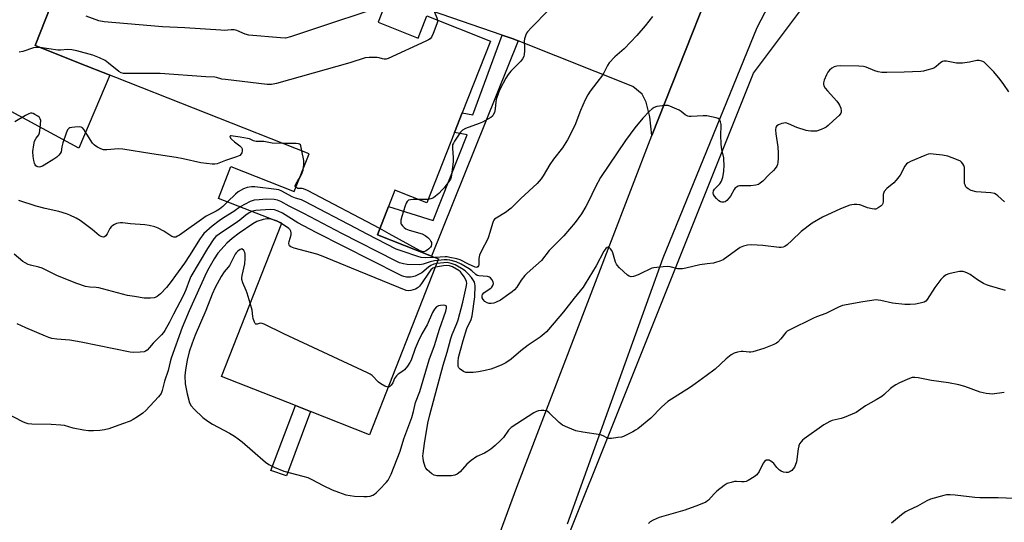
# Model space of a CAD drawing. Units: inches. Extents: x 1315762 to 1321763, y 525447 to 529448.
# Drawn here: x 1318631 to 1319033, y 528067 to 528272 of the extents above; entities that cross this region are included whole.
import ezdxf

# ---------------------------------------------------------------- set-up
doc = ezdxf.new("R2010")
doc.units = ezdxf.units.IN
doc.header["$MEASUREMENT"] = 0
for name, color, linetype in [('BLDG-Footprint', 5, 'Continuous'), ('NTRL-Trees', 3, 'Continuous'), ('TRANS-Non Street Sidewalk', 7, 'Continuous'), ('TRANS-Parking Lot', 4, 'Continuous'), ('TRANS-Road', 130, 'Continuous'), ('Undefined', 1, 'Continuous')]:
    doc.layers.add(name, color=color, linetype=linetype)

msp = doc.modelspace()

# ---------------------------------------------------------------- linework, layer by layer
at = {"layer": 'BLDG-Footprint', "elevation": 516.83}
msp.add_lwpolyline([(1318779.38, 528276.64), (1318777.19, 528271.11), (1318793.58, 528264.65), (1318797.13, 528273.65), (1318823.11, 528263.41), (1318811.55, 528234.09), (1318808.39, 528226.06), (1318797.1, 528197.41), (1318784.06, 528202.55), (1318781.43, 528195.87), (1318776.91, 528184.4), (1318798.94, 528175.72), (1318801.88, 528174.56), (1318773.62, 528102.86), (1318749.67, 528112.3), (1318743.43, 528114.75), (1318713.24, 528126.65), (1318737.84, 528189.08), (1318712.05, 528199.24), (1318717.15, 528212.19), (1318742.94, 528202.02), (1318749.03, 528217.47), (1318665.04, 528250.57), (1318658.09, 528253.31), (1318637.19, 528261.54), (1318670.65, 528346.46)], dxfattribs=at)
at = {"layer": 'NTRL-Trees'}
msp.add_lwpolyline([(1318797.01, 527916.94), (1318930.34, 528250.27), (1318955.34, 528283.61), (1319047.01, 528466.94)], dxfattribs=at)
at = {"layer": 'TRANS-Non Street Sidewalk'}
for points in [[(1318834.41, 528263.46), (1318798.94, 528175.72), (1318776.91, 528184.4), (1318781.43, 528195.87), (1318799.61, 528190.22), (1318813.58, 528225.13), (1318808.39, 528226.06), (1318811.55, 528234.09), (1318815.9, 528233.25), (1318827.81, 528265.85), (1318831.94, 528264.44)], [(1318749.67, 528112.3), (1318739.76, 528086.04), (1318733.45, 528088.32), (1318743.43, 528114.75)]]:
    msp.add_lwpolyline(points, close=True, dxfattribs=at)
at = {"layer": 'TRANS-Parking Lot'}
for points in [[(1318670.65, 528346.46, 0), (1318637.19, 528261.54, 0), (1318658.09, 528253.31, 0), (1318665.04, 528250.57, 0), (1318667.72, 528249.51, 0), (1318655.08, 528219.7, 0), (1318617.48, 528240.03, 0)], [(1318924.65, 528315.27, 0), (1318888.95, 528224.95, 0), (1318888.14, 528232.52, 0), (1318886.57, 528238.49, 0), (1318884.91, 528241.79, 0), (1318881.12, 528244.93, 0), (1318834.41, 528263.46, 0), (1318831.94, 528264.44, 0), (1318827.81, 528265.85, 0), (1318798.92, 528275.71, 0)]]:
    msp.add_polyline3d(points, dxfattribs=at)
at = {"layer": 'TRANS-Road'}
for points in [[(1318819.01, 528041.29), (1318833.82, 528081.53), (1318871.78, 528180.33), (1318888.95, 528224.95), (1318924.65, 528315.27), (1318947.04, 528369.66), (1318982.51, 528461.36), (1319000.58, 528505.41), (1319008.9, 528529.88), (1319050.75, 528520.83)], [(1319037.53, 528494.74), (1319012.68, 528436.46), (1318986.73, 528373.14), (1318968.21, 528331.5), (1318949.05, 528301.93), (1318931.77, 528268.78), (1318893.41, 528174.89), (1318854.41, 528066.33)]]:
    msp.add_lwpolyline(points, dxfattribs=at)
at = {"layer": 'Undefined'}
for p, q in [((1318797.62, 528198.74, 516), (1318793.72, 528198.74, 516)), ((1318737.79, 528188.96, 508), (1318737.24, 528189.31, 508))]:
    msp.add_line(p, q, dxfattribs=at)
for points, elevation in [([(1318803.79, 528291.13), (1318803.81, 528289.91), (1318803.71, 528289.02), (1318802.83, 528284.61), (1318802.26, 528282.95), (1318800.52, 528278.89), (1318800.21, 528277.83), (1318800, 528276.75), (1318799.99, 528275.95), (1318800.16, 528275.17), (1318801.2, 528272.85), (1318801.47, 528271.93)], 518), ([(1318787.26, 528280.45), (1318741.43, 528265.17), (1318739.42, 528264.64), (1318737.37, 528264.68), (1318724.38, 528265.83), (1318722.98, 528266.23), (1318719.5, 528267.74), (1318718.39, 528267.97), (1318717.25, 528268), (1318714.45, 528267.77), (1318713, 528267.78), (1318698.29, 528268.79), (1318689.22, 528269.23), (1318665.45, 528271.28), (1318663.26, 528271.7), (1318658.05, 528273.56)], 520), ([(1318846.88, 528276.17), (1318839.69, 528268.79), (1318838.14, 528267.1), (1318837.81, 528266.64), (1318837.44, 528265.89), (1318836.93, 528264.26), (1318836.86, 528263.42), (1318836.99, 528260.83), (1318836.97, 528259.38), (1318836.85, 528257.96), (1318836.63, 528257.14), (1318836.11, 528256.14), (1318835.44, 528255.21), (1318831.37, 528251.06), (1318830.26, 528249.75), (1318829.37, 528248.27), (1318827.04, 528243.92), (1318826.3, 528242.33), (1318825.36, 528239.53), (1318825.2, 528238.66), (1318825.01, 528235.72), (1318824.65, 528234.3), (1318824.2, 528233.25), (1318823.86, 528232.82), (1318823.18, 528232.29), (1318819.79, 528230.38), (1318818.44, 528229.76), (1318812.82, 528227.77), (1318811.63, 528227), (1318810.83, 528226.19), (1318808.34, 528222.54), (1318807.9, 528221.8), (1318807.58, 528221.02), (1318807.5, 528220.47), (1318807.5, 528219.63), (1318807.84, 528215.87), (1318807.89, 528214.13), (1318807.18, 528208.81), (1318807, 528207.94), (1318806.7, 528207.13), (1318806.09, 528206.15), (1318804.15, 528203.57), (1318803.38, 528202.69), (1318801.93, 528201.3), (1318800.65, 528200.14), (1318799.74, 528199.46), (1318798.78, 528199.01), (1318797.62, 528198.74)], 516), ([(1318889.11, 528273.47), (1318886.19, 528269.55), (1318882.8, 528265.62), (1318877.65, 528260.23), (1318873.78, 528256.97), (1318871.5, 528254.47), (1318870.76, 528253.38), (1318869.32, 528250.42), (1318868.74, 528249.45), (1318866.48, 528246.44), (1318863.73, 528242.98), (1318862.79, 528241.49), (1318861.71, 528239.39), (1318859.77, 528235.11), (1318857.45, 528229.02), (1318854.5, 528223.08), (1318852.4, 528219.85), (1318848.74, 528215.22), (1318847.21, 528213.12), (1318844.56, 528208.47), (1318843.76, 528207.22), (1318842.04, 528205.28), (1318835.38, 528199.21), (1318831.44, 528195.32), (1318829.25, 528193.53), (1318825.35, 528191.23), (1318824.73, 528190.74), (1318824.39, 528190.33), (1318824.12, 528189.86), (1318823.82, 528189.06), (1318822.81, 528185.31), (1318822.09, 528183.21), (1318821.5, 528181.93), (1318819.73, 528178.67), (1318818.62, 528176.04), (1318818.32, 528174.68), (1318818.34, 528172.17), (1318818.2, 528171.7), (1318817.96, 528171.37), (1318817.5, 528171.11), (1318816.76, 528171.21), (1318814.05, 528172.41), (1318810.71, 528174.16), (1318809.34, 528174.55), (1318806.53, 528175.17), (1318805.4, 528175.37), (1318804.55, 528175.43), (1318800.48, 528175.11)], 514), ([(1318801.47, 528271.93), (1318801.45, 528271.27), (1318801.22, 528270.44), (1318799.7, 528266.55), (1318798.96, 528264.96), (1318798.43, 528264.33), (1318797.72, 528263.86), (1318796.67, 528263.35), (1318781.33, 528256.31), (1318780.52, 528256.04), (1318779.73, 528255.97), (1318778.96, 528256.12), (1318777.67, 528256.58), (1318776.83, 528256.72), (1318773.61, 528256.74), (1318771.89, 528256.56), (1318765.6, 528254.5), (1318735.71, 528246.08), (1318733.69, 528245.65), (1318731.93, 528245.72), (1318714.87, 528247.67), (1318713.42, 528247.9), (1318711.27, 528248.52), (1318710.53, 528248.64), (1318706.92, 528248.75), (1318688.22, 528250.17), (1318675.66, 528250.12), (1318673.31, 528250.24), (1318672.33, 528250.5), (1318671.41, 528251.04), (1318667.23, 528254.38), (1318665.79, 528255.42), (1318663.51, 528256.55), (1318660.84, 528257.61), (1318654.19, 528259.39), (1318652.16, 528259.87), (1318650.5, 528259.94), (1318647.53, 528259.65), (1318646.48, 528259.64), (1318639.12, 528260.78)], 518), ([(1318639.12, 528260.78), (1318637.74, 528260.84), (1318636.59, 528260.68), (1318632.19, 528259.15), (1318630.75, 528258.86)], 518), ([(1319034.53, 528242.63), (1319032.62, 528245.75), (1319031.12, 528247.75), (1319028.47, 528250.87), (1319025.8, 528253.57), (1319024.51, 528254.73), (1319024.03, 528255.03), (1319023.53, 528255.23), (1319022.43, 528255.45), (1319021.6, 528255.45), (1319018.56, 528254.83), (1319015.72, 528254.43), (1319014.58, 528254.34), (1319013.19, 528254.45), (1319009.22, 528255.18), (1319008.09, 528255.23), (1319007.57, 528255.1), (1319006.85, 528254.68), (1319004.99, 528253), (1319004.29, 528252.54), (1319003.2, 528252.1), (1319001.2, 528251.5), (1318999.76, 528251.15), (1318998.73, 528251.02), (1318991.84, 528250.73), (1318984.76, 528250.57), (1318982.71, 528250.62), (1318981.3, 528250.9), (1318979.91, 528251.3), (1318976.43, 528252.69), (1318975.33, 528252.98), (1318973.32, 528253.13), (1318965.79, 528253.32), (1318964.44, 528253.15), (1318963.35, 528252.84), (1318962.35, 528252.3), (1318961.47, 528251.55), (1318960.74, 528250.66), (1318960.19, 528249.62), (1318959.26, 528247.42), (1318958.98, 528246.32), (1318958.99, 528245.83), (1318959.15, 528245.11), (1318959.64, 528244.17), (1318960.57, 528243.05), (1318964.36, 528238.91), (1318965.09, 528238), (1318965.51, 528237.27), (1318966.01, 528235.97), (1318966.21, 528234.93), (1318966.15, 528234.42), (1318965.97, 528233.93), (1318965.36, 528233.03), (1318963.07, 528231.07), (1318960.91, 528229.01), (1318960, 528228.27), (1318959.27, 528227.86), (1318957.97, 528227.31), (1318956.09, 528226.71), (1318955.24, 528226.64), (1318953.8, 528226.67), (1318952.66, 528226.79), (1318951.83, 528226.97), (1318948.02, 528228.14), (1318944.67, 528229.68), (1318943.63, 528229.99), (1318942.84, 528229.96), (1318942.01, 528229.73), (1318940.66, 528229.2), (1318939.96, 528228.8), (1318939.53, 528228.24), (1318939.42, 528227.24), (1318939.57, 528225.58), (1318940.31, 528220.24), (1318940.5, 528217.62), (1318940.48, 528215.62), (1318940.36, 528213.91), (1318940.19, 528213.09), (1318939.87, 528212.34), (1318939.29, 528211.4), (1318938.59, 528210.55), (1318936.71, 528208.87), (1318934.22, 528206.33), (1318933.14, 528205.41), (1318932.43, 528204.97), (1318931.36, 528204.65), (1318929.36, 528204.38), (1318924.69, 528204.38), (1318924.15, 528204.27), (1318923.4, 528203.88), (1318922.96, 528203.51), (1318922.48, 528202.91), (1318920.95, 528200.16), (1318920.45, 528199.42), (1318919.47, 528198.35), (1318918.78, 528197.89), (1318918.28, 528197.76), (1318917.48, 528197.76), (1318916.97, 528197.89), (1318916.28, 528198.3), (1318915.24, 528199.26), (1318914.51, 528200.13), (1318914.11, 528200.83), (1318913.96, 528201.54), (1318914.08, 528202.26), (1318914.47, 528202.98), (1318915, 528203.61), (1318916.61, 528205.12), (1318917.38, 528206.32), (1318917.91, 528207.96), (1318918.31, 528210.24), (1318918.38, 528212.88), (1318918.34, 528214.92), (1318918.22, 528215.78), (1318917.47, 528219.2), (1318917.26, 528221.22), (1318917.09, 528225.26), (1318917.25, 528228.54), (1318917.22, 528229.43), (1318916.97, 528230.47), (1318916.52, 528231.37), (1318915.92, 528231.83), (1318915.13, 528232.12), (1318911.37, 528232.93), (1318909.92, 528232.96), (1318904.97, 528232.62), (1318904.12, 528232.65), (1318903.57, 528232.76), (1318902.57, 528233.25), (1318900.84, 528234.7), (1318900.12, 528235.16), (1318897.22, 528236.51), (1318895.6, 528237.08), (1318895.04, 528237.16), (1318894.17, 528237.14), (1318890.95, 528236.68), (1318889.86, 528236.35), (1318888.99, 528235.76), (1318887.8, 528234.65), (1318885.19, 528231.91), (1318881.94, 528228.07), (1318878.13, 528222.8), (1318868.01, 528207.82), (1318865.9, 528204.01), (1318862.89, 528197.74), (1318861.95, 528195.96), (1318860.16, 528193), (1318857.6, 528189.41), (1318852.94, 528183.92), (1318847.04, 528178.02), (1318843.81, 528173.91), (1318841.63, 528171.88), (1318838.08, 528168.81), (1318837.04, 528167.78), (1318835.54, 528165.94), (1318833.76, 528163.08), (1318832.83, 528161.94), (1318831.97, 528161.16), (1318830.55, 528160.12), (1318827.17, 528157.8), (1318825.16, 528156.72), (1318824.36, 528156.48), (1318823.27, 528156.31), (1318822.46, 528156.35), (1318821.67, 528156.6), (1318820.76, 528157.19), (1318820.04, 528157.98), (1318819.7, 528158.72), (1318819.62, 528159.46), (1318819.8, 528160.1), (1318820.28, 528160.69), (1318820.94, 528161.19), (1318823.2, 528162.6), (1318823.59, 528163.01), (1318824.01, 528163.71), (1318824.24, 528164.47), (1318824.15, 528165.23), (1318823.63, 528166.21), (1318823.09, 528166.83), (1318822.64, 528167.1), (1318821.86, 528167.32), (1318818.27, 528167.62), (1318817.59, 528167.8), (1318817.04, 528168.14), (1318815.43, 528169.71), (1318814.34, 528170.54), (1318811.05, 528172.45), (1318809.04, 528173.34), (1318806.51, 528174.01), (1318805.37, 528174.2), (1318804.17, 528174.21), (1318801.64, 528173.95)], 512), ([(1318738.66, 528221.56), (1318733.97, 528221.83), (1318730.52, 528222.5), (1318727.44, 528222.45), (1318726.35, 528222.74), (1318724.73, 528223.5), (1318723.94, 528223.72), (1318720.84, 528224.15), (1318717.98, 528224.68), (1318717.25, 528224.74), (1318716.89, 528224.69), (1318716.72, 528224.49), (1318716.77, 528224.16), (1318716.97, 528223.77), (1318717.3, 528223.38), (1318718.6, 528222.28), (1318720.76, 528220.74), (1318721.46, 528219.97), (1318721.65, 528219.47), (1318721.7, 528218.67), (1318721.57, 528217.87), (1318721.36, 528217.39), (1318720.73, 528216.77), (1318719.47, 528216.18), (1318714.97, 528214.68), (1318711.56, 528213.39), (1318710.56, 528213.17), (1318709.46, 528213.16), (1318704.81, 528213.77), (1318697.64, 528215.37), (1318694.82, 528215.9), (1318684.85, 528217.38), (1318673.06, 528219.36), (1318671.31, 528219.48), (1318666.55, 528219.03), (1318665.73, 528219.03), (1318665.18, 528219.11), (1318664.07, 528219.5), (1318662.71, 528220.12), (1318661.93, 528220.54), (1318661.25, 528221.08), (1318660.69, 528221.74), (1318659.69, 528223.21), (1318657.23, 528227.2), (1318656.49, 528228.02), (1318656.02, 528228.28), (1318655.49, 528228.4), (1318653.41, 528228.34), (1318652.22, 528228.21), (1318651.4, 528228.02), (1318650.94, 528227.79), (1318650.46, 528227.17), (1318649.91, 528225.83), (1318648.56, 528221.85), (1318648.17, 528220.26), (1318647.81, 528218.2), (1318647.42, 528217.52), (1318646.89, 528216.89), (1318646.07, 528216.11), (1318644.92, 528215.25), (1318640.95, 528212.77), (1318640.17, 528212.37), (1318639.4, 528212.11), (1318638.89, 528212.03), (1318638.37, 528212.09), (1318637.94, 528212.26), (1318637.57, 528212.55), (1318637.26, 528212.93), (1318636.92, 528213.64), (1318636.65, 528214.71), (1318636.39, 528216.38), (1318636.34, 528218.43), (1318636.64, 528221.09), (1318636.96, 528222.52), (1318637.61, 528223.75), (1318638.75, 528225.22), (1318639.06, 528225.96), (1318639.34, 528228), (1318639.51, 528230.97), (1318639.33, 528231.75), (1318639.03, 528232.17), (1318638.39, 528232.71), (1318637.16, 528233.5), (1318636.38, 528233.85), (1318635.87, 528233.94), (1318635.38, 528233.93), (1318634.65, 528233.77), (1318633.34, 528233.1), (1318629, 528230.41)], 516), ([(1318746.06, 528218.64), (1318745.66, 528220.67), (1318745.46, 528221.09), (1318745.13, 528221.37), (1318744.66, 528221.51), (1318743.82, 528221.58), (1318738.66, 528221.56)], 516), ([(1318746.78, 528211.78), (1318746.9, 528213.22), (1318746.86, 528214.63), (1318746.06, 528218.64)], 516), ([(1319032.88, 528197.82), (1319030.07, 528200.27), (1319029.4, 528200.77), (1319028.68, 528201.18), (1319027.3, 528201.46), (1319021.22, 528201.94), (1319019.28, 528202.44), (1319017.99, 528203.08), (1319017.44, 528203.54), (1319017.09, 528203.99), (1319016.71, 528204.74), (1319016.56, 528205.29), (1319016.48, 528206.47), (1319016.57, 528210.66), (1319016.45, 528211.83), (1319016.17, 528212.62), (1319015.77, 528213.36), (1319015.28, 528214.02), (1319014.87, 528214.39), (1319013.29, 528215.16), (1319009.64, 528216.49), (1319007.59, 528216.83), (1319003.74, 528217.29), (1319002.57, 528217.37), (1319001.72, 528217.27), (1319000.36, 528216.79), (1318994.5, 528214.27), (1318993.52, 528213.77), (1318992.87, 528213.31), (1318992.19, 528212.39), (1318990.19, 528208.74), (1318988.67, 528206.61), (1318987.69, 528205.58), (1318984.8, 528203.28), (1318983.73, 528201.99), (1318983.38, 528201.27), (1318983.28, 528200.77), (1318983.31, 528197.93), (1318983.14, 528197.13), (1318982.85, 528196.67), (1318982.46, 528196.27), (1318981.3, 528195.38), (1318980.28, 528194.9), (1318979.74, 528194.84), (1318978.88, 528194.92), (1318976.86, 528195.37), (1318974.59, 528196.31), (1318973.8, 528196.55), (1318972.63, 528196.72), (1318971.45, 528196.75), (1318970.58, 528196.66), (1318969.75, 528196.43), (1318965.89, 528195.01), (1318958.54, 528191.53), (1318954.28, 528189.11), (1318949.86, 528185.77), (1318946.04, 528182.01), (1318944.1, 528180.26), (1318943.19, 528179.6), (1318942.45, 528179.31), (1318941.67, 528179.17), (1318940.85, 528179.15), (1318934.22, 528180.04), (1318929.63, 528180.31), (1318927.92, 528180.23), (1318926.26, 528179.78), (1318924.94, 528179.21), (1318923.01, 528177.92), (1318917.96, 528174.2), (1318916.63, 528173.58), (1318914.95, 528173.04), (1318914.1, 528172.86), (1318911.47, 528172.58), (1318908.56, 528172.12), (1318902.81, 528170.72), (1318901.37, 528170.47), (1318900.56, 528170.46), (1318899.48, 528170.56), (1318896.36, 528171.28), (1318895.21, 528171.43), (1318893.47, 528171.33), (1318889.69, 528170.93), (1318888.85, 528170.74), (1318888.05, 528170.43), (1318884.7, 528168.69), (1318883.38, 528168.11), (1318881.48, 528167.43), (1318880.43, 528167.25), (1318879.7, 528167.47), (1318879.03, 528167.94), (1318875.75, 528170.91), (1318874.76, 528171.96), (1318874.45, 528172.43), (1318874.12, 528173.19), (1318872.94, 528176.99), (1318872.52, 528178.02), (1318872.07, 528178.68), (1318871.53, 528179.17), (1318871.14, 528179.33), (1318870.72, 528179.26), (1318870.1, 528178.84), (1318869.27, 528177.7), (1318866.14, 528171.78), (1318861.72, 528164.33), (1318860.92, 528163.1), (1318857.17, 528158.6), (1318852.82, 528152.91), (1318849.09, 528148.47), (1318845.85, 528144.82), (1318845.02, 528144.05), (1318843.28, 528142.65), (1318840.05, 528140.51), (1318838.43, 528139.33), (1318835.48, 528137.08), (1318831.47, 528133.67), (1318829.28, 528132.18), (1318827.74, 528131.34), (1318825.33, 528130.41), (1318823.16, 528129.65), (1318820.94, 528129.11), (1318818.16, 528128.51), (1318815.95, 528128.22), (1318814.22, 528128.17), (1318813.06, 528128.29), (1318812.01, 528128.68), (1318810.64, 528129.6), (1318810.12, 528130.19), (1318809.93, 528130.69), (1318809.83, 528131.25), (1318809.8, 528132.72), (1318810.06, 528134.31), (1318811.91, 528141.34), (1318813.47, 528146.17), (1318815.19, 528149.85), (1318815.61, 528151.38), (1318816.61, 528159.09), (1318816.75, 528163.53), (1318816.68, 528164.36), (1318816.47, 528165.1), (1318816.09, 528165.8), (1318815.25, 528166.92), (1318813.95, 528168.43), (1318812.73, 528169.66), (1318811.28, 528170.69), (1318808.59, 528172.14), (1318807, 528172.75), (1318805.36, 528173.04), (1318804.07, 528173.01), (1318801.13, 528172.66)], 510), ([(1318745.09, 528207.5), (1318745.65, 528208.42), (1318746.2, 528209.69), (1318746.56, 528210.74), (1318746.78, 528211.78)], 516), ([(1318743.62, 528203.76), (1318743.41, 528204.13), (1318743.4, 528204.34), (1318743.59, 528205.04), (1318744.12, 528206.03), (1318745.09, 528207.5)], 516), ([(1318800.48, 528175.11), (1318796.59, 528174.98), (1318794.82, 528175.09), (1318793.41, 528175.48), (1318786.97, 528177.65), (1318784.5, 528178.57), (1318772.67, 528184.61), (1318768.08, 528187.09), (1318747.23, 528198.01), (1318745.88, 528198.62), (1318743.52, 528199.35), (1318742.17, 528199.85), (1318737.91, 528202.2), (1318736.74, 528202.67), (1318735.69, 528202.87), (1318726.93, 528203.94), (1318725.49, 528203.93), (1318723.81, 528203.64), (1318722.21, 528203.11), (1318720.06, 528201.88), (1318718.97, 528200.98), (1318715.72, 528197.8)], 514), ([(1318777.95, 528187.02), (1318748.39, 528202.51), (1318746.75, 528203.19), (1318746.21, 528203.29), (1318744.39, 528203.34), (1318743.96, 528203.5), (1318743.62, 528203.76)], 516), ([(1318715.72, 528197.8), (1318713.84, 528195.88), (1318712.52, 528194.83), (1318711.11, 528193.99), (1318708.1, 528192.57), (1318707.05, 528191.96), (1318696.14, 528184.24), (1318695.39, 528183.77), (1318694.6, 528183.46), (1318693.78, 528183.41), (1318693.01, 528183.65), (1318689.7, 528185.92), (1318687.43, 528187.13), (1318686.09, 528187.64), (1318683.78, 528188.12), (1318682.02, 528188.39), (1318676.1, 528188.82), (1318672.85, 528189.21), (1318672, 528189.24), (1318671.17, 528189.19), (1318670.38, 528189.01), (1318669.64, 528188.63), (1318668.95, 528188.14), (1318668.31, 528187.58), (1318667.75, 528186.95), (1318666.69, 528184.82), (1318666.09, 528183.95), (1318665.53, 528183.54), (1318665.08, 528183.46), (1318664.6, 528183.52), (1318664.12, 528183.67), (1318663.39, 528184.11), (1318660.45, 528186.59), (1318655.57, 528190.29), (1318654.03, 528191.16), (1318651.38, 528192.46), (1318650.02, 528192.97), (1318646.94, 528193.87), (1318641.31, 528195.05), (1318637.58, 528196.06), (1318630.52, 528198.38)], 514), ([(1318801.64, 528173.95), (1318800.17, 528173.72), (1318798.46, 528173.34), (1318795.56, 528172.39), (1318794.19, 528172.17), (1318788.99, 528172.3), (1318787.59, 528172.54), (1318785.97, 528173), (1318784.34, 528173.75), (1318762.43, 528184.91), (1318746.85, 528193.11), (1318740.95, 528196.07), (1318737.44, 528198.01), (1318736.12, 528198.52), (1318734.72, 528198.75), (1318731.6, 528198.86), (1318728.66, 528198.72), (1318726.61, 528198.51), (1318725.77, 528198.29), (1318724.97, 528197.94), (1318720.95, 528195.73)], 512), ([(1318793.72, 528198.74), (1318791.53, 528198.78), (1318790.42, 528198.72), (1318789.66, 528198.5), (1318789.06, 528197.99), (1318788.66, 528197.28), (1318788.25, 528196.21), (1318786.81, 528191.79), (1318786.5, 528190.42), (1318786.44, 528189.63), (1318786.48, 528189.13), (1318786.65, 528188.67), (1318787.1, 528188.05), (1318787.87, 528187.32), (1318788.53, 528186.86), (1318789.87, 528186.33), (1318795.19, 528184.76), (1318796.43, 528184.17), (1318797.53, 528183.35), (1318798.27, 528182.45), (1318798.72, 528181.71), (1318798.92, 528181.2), (1318798.98, 528180.48), (1318798.81, 528179.78), (1318798.52, 528179.32), (1318797.93, 528178.69), (1318797.27, 528178.12), (1318796.55, 528177.67), (1318795.81, 528177.49), (1318795.17, 528177.55), (1318794.37, 528177.84), (1318781.73, 528184.81), (1318777.95, 528187.02)], 516), ([(1318720.95, 528195.73), (1318718.33, 528193.96), (1318714.15, 528191.34), (1318712.28, 528190.08), (1318709.42, 528187.86), (1318706.14, 528184.86), (1318705.4, 528183.98), (1318704.63, 528182.9), (1318700.2, 528175.9), (1318698.16, 528172.86), (1318694.51, 528167.84), (1318692.8, 528165.36), (1318690.81, 528162.86), (1318688.4, 528160.29), (1318687.02, 528159.26), (1318686.27, 528158.88), (1318685.75, 528158.71), (1318684.35, 528158.57), (1318681.79, 528158.59), (1318677.78, 528159.17), (1318674.94, 528159.67), (1318666.79, 528161.87), (1318663.23, 528162.75), (1318662.1, 528162.89), (1318659.55, 528163), (1318657.74, 528163.34), (1318654.31, 528164.55), (1318646.35, 528167.7), (1318640.12, 528170.72), (1318638.73, 528171.18), (1318635.38, 528171.96), (1318634.36, 528172.33), (1318633.14, 528172.91), (1318632.23, 528173.53), (1318628.69, 528176.45)], 512), ([(1318725.61, 528193.89), (1318724.62, 528193.38), (1318723.18, 528192.39), (1318720.75, 528190.36), (1318719.82, 528189.67), (1318712.29, 528184.71), (1318710.97, 528183.65), (1318710.2, 528182.81), (1318707.52, 528178.74), (1318700.82, 528167.34), (1318700.25, 528166.07), (1318698.67, 528161.95), (1318697.6, 528159.52), (1318693.67, 528151.96), (1318692.12, 528148.82), (1318690.19, 528145.39), (1318689.58, 528144.51), (1318688.86, 528143.65), (1318685.44, 528140.16), (1318683.9, 528138.38), (1318682.9, 528137.36), (1318682.24, 528136.87), (1318681.75, 528136.66), (1318680.05, 528136.46), (1318677.41, 528136.43), (1318675.97, 528136.55), (1318655.99, 528140.63), (1318651.45, 528141.37), (1318646.02, 528141.85), (1318644.05, 528142.14), (1318642.81, 528142.51), (1318641.43, 528143.06), (1318633.38, 528146.44), (1318629.96, 528148.02)], 510), ([(1318801.13, 528172.66), (1318799.96, 528172.37), (1318798.68, 528171.81), (1318797.72, 528171.16), (1318794.98, 528168.89), (1318793.96, 528168.31), (1318792.34, 528167.58), (1318791.24, 528167.22), (1318790.43, 528167.13), (1318788.78, 528167.17), (1318787.7, 528167.34), (1318786.87, 528167.64), (1318785.79, 528168.16), (1318751.88, 528185.36), (1318744.44, 528189.29), (1318738.24, 528193.17), (1318736.47, 528194.09), (1318734.85, 528194.54), (1318733.15, 528194.65), (1318727.33, 528194.29), (1318726.5, 528194.17), (1318725.61, 528193.89)], 510), ([(1318733.59, 528190.75), (1318732.83, 528190.87), (1318731.94, 528190.88), (1318730.22, 528190.58), (1318727.72, 528189.8), (1318726.04, 528188.88), (1318720.45, 528185.07), (1318717.64, 528182.89), (1318715.5, 528180.95), (1318714.31, 528179.76), (1318711.8, 528176.84), (1318710.32, 528174.61), (1318708.14, 528170.75), (1318707.22, 528168.98), (1318700.12, 528153.4), (1318697.21, 528146.56), (1318692.7, 528134.11), (1318692.29, 528132.58), (1318691.54, 528129), (1318690.01, 528124.67), (1318689.12, 528120.88), (1318688.86, 528120.1), (1318688.6, 528119.62), (1318687.52, 528118.28), (1318682.45, 528112.78), (1318681.13, 528111.69), (1318678.97, 528110.2), (1318677.26, 528109.09), (1318675.95, 528108.45), (1318672.94, 528107.26), (1318667.25, 528105.25), (1318665.57, 528104.89), (1318663.57, 528104.62), (1318661.02, 528104.5), (1318659.04, 528104.51), (1318657.02, 528104.76), (1318652.72, 528105.48), (1318649.17, 528106.57), (1318647.78, 528106.8), (1318643.82, 528107.09), (1318635.83, 528107.2), (1318634.37, 528107.31), (1318633.54, 528107.55), (1318632.46, 528108.03), (1318616.87, 528115.97)], 508), ([(1318737.24, 528189.31), (1318735.75, 528190.13), (1318733.59, 528190.75)], 508), ([(1318800.58, 528171.26), (1318799.49, 528170.83), (1318798.7, 528170.14), (1318798.02, 528169.21), (1318794.97, 528164.53), (1318794.15, 528163.47), (1318793.59, 528162.91), (1318793.16, 528162.61), (1318792.41, 528162.25), (1318790.53, 528161.66), (1318789.46, 528161.52), (1318788.62, 528161.68), (1318766.29, 528170.74), (1318754.15, 528175.83), (1318752.17, 528176.45), (1318742.96, 528178.92), (1318741.63, 528179.44), (1318741.09, 528179.94), (1318740.88, 528180.35), (1318740.79, 528180.82), (1318740.88, 528181.6), (1318741.67, 528184.34), (1318741.68, 528185.15), (1318741.51, 528185.91), (1318741.28, 528186.35), (1318740.73, 528186.93), (1318737.79, 528188.96)], 508), ([(1318725.02, 528156.55), (1318723.8, 528160.54), (1318723.38, 528161.65), (1318721.93, 528164.86), (1318721.58, 528166.15), (1318721.54, 528166.91), (1318721.65, 528167.76), (1318722.87, 528172.6), (1318722.99, 528174.67), (1318722.95, 528176.46), (1318722.81, 528177.12), (1318722.33, 528178.04), (1318721.63, 528178.69), (1318720.84, 528178.33), (1318719.99, 528177.74), (1318719.27, 528177.08), (1318718.82, 528176.46), (1318716.5, 528171.83), (1318716.04, 528171.19), (1318714.35, 528169.31), (1318713.11, 528167.39), (1318710.71, 528162.85), (1318709.44, 528160.13), (1318706.86, 528153.54), (1318702.5, 528143.41), (1318701.32, 528140.26), (1318700.15, 528136.68), (1318699.25, 528133.32), (1318698.54, 528129.39), (1318698.35, 528126.91), (1318698.46, 528123.59), (1318699.29, 528119.53), (1318700.24, 528115.92), (1318700.89, 528114.64), (1318702.12, 528113.24), (1318705.67, 528109.92), (1318707.75, 528108.35), (1318709.66, 528107.2), (1318716.49, 528103.54), (1318718.62, 528102.22), (1318720.03, 528101.22), (1318721.67, 528099.94), (1318725.96, 528096.3), (1318731.24, 528091.66), (1318732.57, 528090.68), (1318734.74, 528089.59), (1318738.74, 528088.04), (1318746.52, 528086.02), (1318748.49, 528085.41), (1318750.08, 528084.66), (1318754.74, 528082.13), (1318758.51, 528080.39), (1318760.98, 528079.37), (1318764.09, 528078.39), (1318765.83, 528078.05), (1318767.59, 528077.84), (1318771.35, 528077.64), (1318772.79, 528077.64), (1318773.93, 528077.83), (1318775.03, 528078.19), (1318775.78, 528078.6), (1318776.46, 528079.15), (1318777.93, 528080.61), (1318780.55, 528083.44), (1318781.25, 528084.37), (1318781.87, 528085.39), (1318782.51, 528086.72), (1318786.13, 528096.14), (1318787.73, 528101.14), (1318790.91, 528109.94), (1318791.6, 528112.35), (1318792.51, 528115.97), (1318794.17, 528120.51), (1318798.07, 528133.39), (1318800.15, 528139.28), (1318802.3, 528145.89), (1318804.81, 528153.25), (1318805.1, 528154.53), (1318805.09, 528155.02), (1318804.92, 528155.39), (1318804.56, 528155.57), (1318803.8, 528155.63), (1318802.65, 528155.54), (1318801.8, 528155.38), (1318801.08, 528155.03), (1318800.19, 528154.09), (1318799.4, 528152.75), (1318797.2, 528147.66), (1318795.1, 528143.94), (1318793.5, 528140.89), (1318792.33, 528138.09), (1318790.62, 528133.33), (1318790.12, 528132.28), (1318789.17, 528130.88), (1318787.93, 528129.36), (1318787.27, 528128.81), (1318785.33, 528127.5), (1318784.69, 528126.92), (1318783.87, 528125.74), (1318783.15, 528123.99), (1318782.59, 528123.07), (1318781.89, 528122.41), (1318781.29, 528122.3)], 506), ([(1319033.2, 528161.61), (1319026.72, 528163.53), (1319025.46, 528163.98), (1319024.27, 528164.58), (1319021.8, 528166.06), (1319018.76, 528168.18), (1319017.78, 528168.76), (1319016.72, 528169.18), (1319015.9, 528169.41), (1319015.35, 528169.49), (1319014.48, 528169.44), (1319011.87, 528168.93), (1319010.15, 528168.49), (1319009.08, 528168.02), (1319007.88, 528167.22), (1319006.89, 528166.15), (1319004.39, 528162.88), (1319001.33, 528157.94), (1319000.77, 528157.35), (1319000.06, 528156.98), (1318998.45, 528156.52), (1318996.5, 528156.12), (1318994.39, 528155.98), (1318992.16, 528155.95), (1318987.17, 528156.52), (1318982.38, 528157.62), (1318981.27, 528157.79), (1318980.4, 528157.81), (1318975.07, 528157.11), (1318966.78, 528155.57), (1318965.15, 528154.94), (1318959.94, 528152.3), (1318956.06, 528150.9), (1318954.89, 528150.41), (1318944.9, 528145.49), (1318944.19, 528145.05), (1318943.58, 528144.51), (1318941.49, 528141.9), (1318940.37, 528140.67), (1318939.72, 528140.17), (1318938.7, 528139.66), (1318934.6, 528138.06), (1318930.09, 528136.71), (1318929.24, 528136.57), (1318928.69, 528136.58), (1318926.23, 528136.86), (1318925.42, 528136.86), (1318923.81, 528136.57), (1318922.53, 528136.14), (1318921.31, 528135.38), (1318919.23, 528133.77), (1318914.71, 528129.53), (1318911.01, 528126.9), (1318906.55, 528123.58), (1318904.62, 528122.27), (1318895.4, 528116.44), (1318892.85, 528114.11), (1318888.44, 528109.65), (1318883.18, 528105.28), (1318882.27, 528104.65), (1318881.15, 528104.01), (1318877.32, 528102.19), (1318876.51, 528101.93), (1318875.08, 528101.67), (1318872.49, 528101.35), (1318871.36, 528101.35), (1318870.59, 528101.56), (1318869, 528102.44), (1318867.94, 528102.8), (1318860.72, 528103.88), (1318857.85, 528104.44), (1318854.59, 528105.76), (1318852.51, 528106.79), (1318851.15, 528107.89), (1318847.05, 528111.72), (1318846.13, 528112.4), (1318845.63, 528112.6), (1318844.83, 528112.71), (1318843.72, 528112.72), (1318842.62, 528112.59), (1318841.83, 528112.31), (1318840.81, 528111.76), (1318831.52, 528105.86), (1318830.39, 528104.72), (1318828.3, 528101.69), (1318827.09, 528100.45), (1318824.97, 528098.48), (1318823.14, 528096.98), (1318821.94, 528096.11), (1318820.67, 528095.39), (1318817.49, 528093.93), (1318815.17, 528092.32), (1318813.42, 528090.87), (1318810.63, 528087.73), (1318809.51, 528086.81), (1318808.52, 528086.33), (1318807.2, 528086.09), (1318801.2, 528086.1), (1318800.07, 528086.3), (1318799.11, 528086.86), (1318797.15, 528088.55), (1318796.63, 528089.21), (1318796.39, 528089.7), (1318795.74, 528092.13), (1318795.54, 528093.24), (1318795.48, 528094.11), (1318795.55, 528095.26), (1318796.14, 528099.25), (1318797.47, 528107.56), (1318798.24, 528111.02), (1318803.78, 528131.19), (1318805.44, 528136.52), (1318806.87, 528142.07), (1318807.44, 528143.69), (1318809.34, 528148.17), (1318809.84, 528149.68), (1318811.75, 528156.89), (1318813.18, 528163.09), (1318813.38, 528164.48), (1318813.3, 528165.34), (1318813.06, 528166.02), (1318812.32, 528167.27), (1318811.29, 528168.7), (1318810.79, 528169.25), (1318810.11, 528169.77), (1318807.58, 528171.28), (1318806.36, 528171.78), (1318805.24, 528171.89), (1318803.92, 528171.79), (1318800.58, 528171.26)], 508), ([(1318781.29, 528122.3), (1318779.99, 528122.68), (1318778.26, 528123.59), (1318777.39, 528124.34), (1318774.72, 528127.04), (1318773.99, 528127.53), (1318772.93, 528128.08), (1318738.72, 528144.02), (1318730.66, 528147.97), (1318729.86, 528148.25), (1318729.32, 528148.33), (1318728.7, 528148.22), (1318727.83, 528147.9), (1318727.46, 528147.89), (1318727.3, 528147.97), (1318727.01, 528148.28), (1318726.76, 528148.72), (1318726.16, 528150.29), (1318726.02, 528151.13), (1318725.82, 528153.66), (1318725.02, 528156.55)], 506), ([(1319032.76, 528120.02), (1319027.83, 528119.43), (1319026.71, 528119.48), (1319025.33, 528119.68), (1319022.87, 528120.22), (1319016.69, 528122.51), (1319014.23, 528123.26), (1319010.03, 528124.03), (1319003.06, 528125.01), (1318997.66, 528126.09), (1318996.25, 528126.24), (1318995.18, 528126.14), (1318994.09, 528125.82), (1318990.01, 528124), (1318988.42, 528123.2), (1318987.44, 528122.57), (1318986.28, 528121.69), (1318983.69, 528119.22), (1318982.78, 528118.46), (1318980.48, 528117.06), (1318976.15, 528114.62), (1318973.29, 528112.57), (1318972.29, 528111.96), (1318967.33, 528109.88), (1318966.21, 528109.53), (1318962.51, 528108.63), (1318961.49, 528108.23), (1318960.29, 528107.63), (1318959.1, 528106.86), (1318951.01, 528101.16), (1318950.33, 528100.61), (1318949.78, 528099.99), (1318949.22, 528099.08), (1318948.92, 528098.31), (1318948.67, 528097.16), (1318947.88, 528091.87), (1318947.44, 528090.29), (1318947.1, 528089.58), (1318946.61, 528088.9), (1318946.04, 528088.3), (1318945.35, 528087.82), (1318944.57, 528087.5), (1318943.77, 528087.42), (1318942.7, 528087.57), (1318941.68, 528087.93), (1318941.02, 528088.38), (1318940.42, 528088.92), (1318939.88, 528089.54), (1318938.74, 528091.1), (1318937.92, 528091.82), (1318937.25, 528092.26), (1318936.78, 528092.46), (1318936.3, 528092.54), (1318935.61, 528092.43), (1318934.98, 528092.12), (1318934.3, 528091.3), (1318932.69, 528087.91), (1318931.8, 528086.56), (1318930.68, 528085.66), (1318928.18, 528084.14), (1318927.4, 528083.78), (1318926.59, 528083.6), (1318925.45, 528083.6), (1318923.49, 528083.81), (1318922.66, 528083.76), (1318921.29, 528083.43), (1318919.67, 528082.9), (1318918.43, 528082.2), (1318915.45, 528079.78), (1318914.37, 528078.78), (1318912.07, 528076.21), (1318911.64, 528075.85), (1318910.89, 528075.42), (1318907.89, 528074.19), (1318902.31, 528072.16), (1318891.83, 528069.07), (1318889.41, 528068.01), (1318888.18, 528067.29), (1318887.61, 528066.7)], 506), ([(1319036.72, 528076.84), (1319030.23, 528077.13), (1319022.77, 528077.08), (1319020.73, 528077.23), (1319012.63, 528078.24), (1319010.63, 528078.33), (1319009.21, 528078.29), (1319008.13, 528078.12), (1319002.65, 528076.6), (1319001.11, 528075.93), (1318997.39, 528073.76), (1318993.48, 528071.93), (1318992.47, 528071.38), (1318990.81, 528070.17), (1318986.69, 528066.81)], 504)]:
    msp.add_lwpolyline(points, dxfattribs=dict(at, elevation=elevation))

doc.saveas('drawing.dxf')
